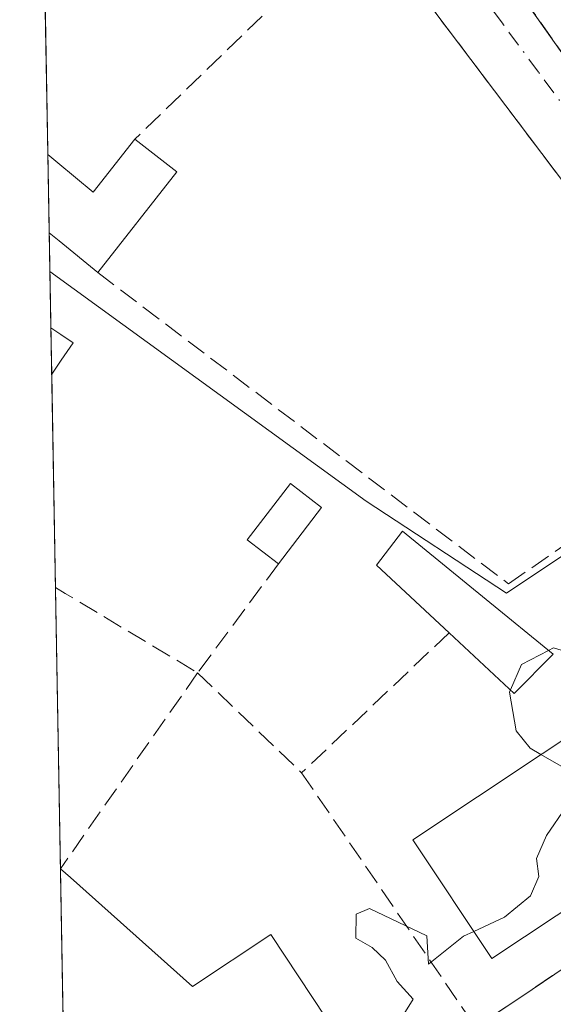
# Model space of a CAD drawing. Units: metres. Extents: x 620279 to 623728, y 4775762 to 4778136.
# Drawn here: x 620279 to 620322, y 4777876 to 4777957 of the extents above; entities that cross this region are included whole.
import ezdxf

# ---------------------------------------------------------------- set-up
doc = ezdxf.new("R2010")
doc.units = ezdxf.units.M
doc.header["$MEASUREMENT"] = 0
doc.linetypes.add('DGN Style 3', pattern=[2.307223458686699, 1.648016756204785, -0.6592067024819142])
doc.linetypes.add('DGN Style 4', pattern=[2.6384748266838614, 1.318413404963828, -0.6592067024819142, 0.001648016756204785, -0.6592067024819142])
for name, color, linetype, lineweight in [('Comarca CxS', 21, 'Continuous', 0), ('Comunidad Autónoma CxS', 142, 'Continuous', 0), ('Curva de nivel normal', 30, 'Continuous', 0), ('Edificación Cxs', 1, 'Continuous', 13), ('Edificación ligera Cxs', 1, 'Continuous', 0), ('Municipio CxS', 4, 'Continuous', 0), ('Muro lineal', 1, 'DGN Style 3', 13), ('Núcleo urbano CxS', 7, 'Continuous', 0), ('Provincia CxS', 1, 'Continuous', 0), ('Vía urbana Cxs', 4, 'Continuous', 0), ('Vía urbana eje', 4, 'DGN Style 4', 0)]:
    doc.layers.add(name, color=color, linetype=linetype, lineweight=lineweight)

# ---------------------------------------------------------------- blocks, each defined once
blk = doc.blocks.new('*U33')
at = {"layer": 'Vía urbana Cxs', "color": 4, "linetype": 'Continuous', "lineweight": 0}
for points in [[(620316.1201999999, 4777874.460100001, 195.1059999999998), (620320.7078999998, 4777877.5441, 195.1643999999942), (620325.3339999998, 4777880.6538, 196.4446000000025), (620339.6101000002, 4777890.250200001, 195.1111999999994), (620354.4003, 4777901.3102, 195.406799999997), (620349.0300000003, 4777908.350199999, 197.161300000007), (620343.7901, 4777915.2501, 198.2390000000014), (620343.4901999999, 4777915.6402, 197.9992000000057), (620342.6699999999, 4777915.000200001, 198.4716000000044), (620338.3002000004, 4777920.7301, 196.4358000000066), (620337.9402999999, 4777923.8902, 195.9284000000043), (620306.9801000003, 4777964.880100001, 196.7014000000054)], [(620318.7301000003, 4777960.120200001, 196.1251999999949), (620339.6002000002, 4777930.59, 197.2960000000021), (620348.2489999998, 4777921.237600001, 199.4070000000065), (620350.4501, 4777918.8574, 202.2872000000061), (620350.5401, 4777918.760199999, 202.4355000000069), (620348.7501999997, 4777916.0601, 199.7823999999964), (620360.7971999999, 4777908.055400001, 202.6557999999932), (620363.9177000001, 4777905.981799999, 200.2290999999968), (620363.9233999997, 4777905.9846, 200.228099999993), (620372.5719999997, 4777917.323999999, 198.8862999999983), (620372.9820999998, 4777917.8619, 199.0999000000011), (620381.3701999999, 4777928.860200001, 198.4333999999944), (620379.3502000002, 4777930.140100001, 201.1074999999983), (620379.4606999997, 4777930.3181, 201.0311999999976), (620380.1024000002, 4777931.350299999, 200.5544999999984), (620381.9559000004, 4777934.3325, 200.3426000000036), (620384.2114000004, 4777937.9616, 201.0136999999959), (620386.9201999997, 4777942.3203, 198.6343999999954), (620388.4001000002, 4777946.2402, 199.3280999999988), (620393.6001000004, 4777956.5602, 199.4174999999959), (620393.5301000001, 4777961.050200001, 199.2014999999956)]]:
    blk.add_polyline3d(points, dxfattribs=at)

msp = doc.modelspace()

# ---------------------------------------------------------------- linework, layer by layer
at = {"layer": 'Comarca CxS', "color": 21, "linetype": 'Continuous', "lineweight": 0, "flags": 128}
msp.add_lwpolyline([(623709.2000009504, 4775822.389982211), (620319.8000009244, 4775761.77998221), (620283.8109999987, 4777799.046200001), (620283.0382999997, 4777842.7874), (620278.930000924, 4778075.349982186), (620444.6142999991, 4778078.314300001), (620491.1139999991, 4778079.1462), (623667.1700009502, 4778135.969982189)], close=True, dxfattribs=at)
at = {"layer": 'Comunidad Autónoma CxS', "color": 142, "linetype": 'Continuous', "lineweight": 0, "flags": 128}
msp.add_lwpolyline([(623709.2000009504, 4775822.389982211), (620319.8000009244, 4775761.77998221), (620283.8109999987, 4777799.046200001), (620283.0382999997, 4777842.7874), (620278.930000924, 4778075.349982186), (620444.6142999991, 4778078.314300001), (620491.1139999991, 4778079.1462), (623667.1700009502, 4778135.969982189)], close=True, dxfattribs=at)
at = {"layer": 'Curva de nivel normal', "color": 30, "linetype": 'Continuous', "lineweight": 0, "elevation": 195, "flags": 128}
for points in [[(620318.9477000004, 4777901.941099999), (620319.8399999999, 4777904.02), (620322.0444, 4777905.172700001)], [(620322.0444, 4777905.172700001), (620322.4600000001, 4777905.390000001), (620325.0300000003, 4777904.59), (620330.3300000001, 4777900.640000001), (620330.8929000003, 4777900.412799999)], [(620321.4336000001, 4777896.684800001), (620320.5499999998, 4777897.199999999), (620319.4000000004, 4777898.619999999), (620318.8700000001, 4777901.76), (620318.9477000004, 4777901.941099999)], [(620315.9552999996, 4777882.265500001), (620318.4699999997, 4777883.439999999), (620320.5800000001, 4777885.17), (620321.2699999996, 4777886.75), (620321.0599999996, 4777888.210000001), (620321.8899999997, 4777890.09), (620323.4900000002, 4777892.42), (620323.2599999999, 4777895.619999999), (620321.4336000001, 4777896.684800001)], [(620304.3896000005, 4777874.492699999), (620306.9600000001, 4777874.5), (620310.2400000002, 4777875.539999999), (620311.0099999999, 4777876.76), (620309.7199999997, 4777878.199999999), (620308.7599999999, 4777879.930000001), (620307.6799999997, 4777880.970000001), (620306.3399999999, 4777881.720000001), (620306.3700000001, 4777883.680000001), (620307.4400000004, 4777884.15), (620312.1399999997, 4777881.9), (620312.2699999996, 4777879.609999999), (620315.1299999999, 4777881.880000001), (620315.9552999996, 4777882.265500001)]]:
    msp.add_lwpolyline(points, dxfattribs=at)
at = {"layer": 'Edificación Cxs', "color": 1, "linetype": 'Continuous', "lineweight": 13, "flags": 128}
for points, elevation in [([(620291.7401000002, 4777944.1501), (620285.3000999996, 4777935.950099999), (620282.1501000002, 4777938.530099999), (620281.3353000004, 4777939.195900001), (620281.2225000003, 4777945.579800001), (620282.0301000001, 4777944.9001), (620284.9200999998, 4777942.5001), (620288.3300999999, 4777946.8301)], 198.0439000000042), ([(620282.3201000001, 4777928.8101), (620281.5390999997, 4777927.6689), (620281.4719000002, 4777931.4619), (620282.2801000001, 4777930.9101), (620283.2901, 4777930.2301)], 199.3935999999958), ([(620283.0601000005, 4777886.6601), (620293.0100999996, 4777877.790100001), (620299.4101, 4777882.0101), (620306.1601, 4777871.8201), (620304.2801000001, 4777870.5701), (620302.2100999998, 4777869.210100001), (620296.3201000001, 4777865.300100001), (620294.5500999996, 4777867.970100001), (620294.9200999998, 4777868.220100001), (620290.1101000002, 4777875.470100001), (620285.0500999996, 4777868.6601), (620284.2600999996, 4777867.600099999), (620283.3901000004, 4777868.3101), (620282.5758999997, 4777868.965299999), (620282.2505000001, 4777887.379699999)], 201.9253000000026)]:
    msp.add_lwpolyline(points, close=True, dxfattribs=dict(at, elevation=elevation))
at = {"layer": 'Edificación Cxs', "color": 1, "linetype": 'Continuous', "lineweight": 13, "extrusion": (0.08632696808366938, -0.06784641479510066, 0.99395398212439), "elevation": -270423.3836286524, "flags": 128}
msp.add_lwpolyline([(4139895.567618476, 2449830.493163589), (4139895.567618476, 2449826.129674525)], dxfattribs=at)
at = {"layer": 'Edificación Cxs', "color": 1, "linetype": 'Continuous', "lineweight": 13, "extrusion": (-0.001703112675137041, 0.09638742011013222, 0.9953424358740709), "elevation": 459673.9450294164, "flags": 128}
msp.add_lwpolyline([(-704594.9097670201, -4744017.054274994), (-704594.9097670201, -4744023.469048694)], dxfattribs=at)
at = {"layer": 'Edificación Cxs', "color": 1, "linetype": 'Continuous', "lineweight": 13, "extrusion": (0.06133856395434091, 0.07810189820421602, 0.9950566185242513), "elevation": 411409.6204275121, "flags": 128}
msp.add_lwpolyline([(2463277.946586061, -4120256.795992065), (2463277.94658606, -4120246.317612019)], dxfattribs=at)
at = {"layer": 'Edificación Cxs', "color": 1, "linetype": 'Continuous', "lineweight": 13, "extrusion": (-0.632088382500496, -0.7748022734645202, 0.01207119472618831), "elevation": -4094028.386757106, "flags": 128}
msp.add_lwpolyline([(-2539664.384417083, 49620.74831525559), (-2539668.456128933, 49621.4037630112), (-2539669.508358937, 49621.47316806803)], dxfattribs=at)
at = {"layer": 'Edificación Cxs', "color": 1, "linetype": 'Continuous', "lineweight": 13, "extrusion": (-0.001693997855303475, 0.09575758407258016, 0.9954032426428242), "elevation": 456670.531986191, "flags": 128}
msp.add_lwpolyline([(-704695.124655436, -4744280.645485102), (-704695.124655436, -4744284.456597329)], dxfattribs=at)
at = {"layer": 'Edificación Cxs', "color": 1, "linetype": 'Continuous', "lineweight": 13, "extrusion": (0.2889840742107236, 0.4222105049401453, 0.8592010791256949), "elevation": 2196714.059233889, "flags": 128}
msp.add_lwpolyline([(2186810.769543495, -3688585.082469309), (2186810.769543495, -3688583.472933071)], dxfattribs=at)
at = {"layer": 'Edificación Cxs', "color": 1, "linetype": 'Continuous', "lineweight": 13, "extrusion": (-3.250868207823771e-05, 0.001840303202859737, 0.999998306112219), "elevation": 8970.277255720786, "flags": 128}
msp.add_lwpolyline([(620282.5819996889, 4777860.547904976), (620282.2566985872, 4777878.96303616)], dxfattribs=at)
at = {"layer": 'Edificación Cxs', "color": 1, "linetype": 'Continuous', "lineweight": 13, "extrusion": (-0.2057921844397788, 0.1831156397339794, 0.9613106882316037), "elevation": 747446.6974884239, "flags": 128}
msp.add_lwpolyline([(-3981738.225608919, -2607689.027934701), (-3981738.225608919, -2607687.90075566)], dxfattribs=at)
at = {"layer": 'Edificación Cxs', "color": 1, "linetype": 'Continuous', "lineweight": 13}
for points in [[(620281.2225000003, 4777945.579800001, 197.4254999999976), (620282.0301000001, 4777944.9001, 197.4391000000032), (620284.9200999998, 4777942.5001, 197.7638000000006), (620288.3300999999, 4777946.8301, 196.7575999999972)], [(620281.4719000002, 4777931.4619, 199.0286999999953), (620282.2801000001, 4777930.9101, 198.4660000000003), (620283.2901, 4777930.2301, 197.9704999999958), (620282.3201000001, 4777928.8101, 198.5702000000019)], [(620333.2500999998, 4777890.5601, 197.1551000000036), (620317.4301000005, 4777880.050100001, 197.9103999999934), (620310.9801000003, 4777889.7401, 198.5850999999966), (620326.8000999996, 4777900.2501, 198.8390000000072), (620333.2500999998, 4777890.5601, 197.1551000000036)], [(620283.0601000005, 4777886.6601, 197.991200000004), (620293.0100999996, 4777877.790100001, 201.9253000000026), (620299.4101, 4777882.0101, 197.7808999999979), (620306.1601, 4777871.8201, 197.8524000000034), (620304.2801000001, 4777870.5701, 199.405700000003)]]:
    msp.add_polyline3d(points, dxfattribs=at)
msp.add_3dface([(620333.2500999998, 4777890.5601, 198.8390000000072), (620317.4301000005, 4777880.050100001, 198.8390000000072), (620310.9801000003, 4777889.7401, 198.8390000000072), (620326.8000999996, 4777900.2501, 198.8390000000072)], dxfattribs=at)
at = {"layer": 'Edificación ligera Cxs', "color": 1, "linetype": 'Continuous', "lineweight": 0, "extrusion": (0.01037170187181799, 0.01352446351993765, 0.9998547477942884), "elevation": 71248.59208461759, "flags": 128}
msp.add_lwpolyline([(620268.1437002528, 4777390.149972645), (620264.6228668767, 4777385.559552806)], dxfattribs=at)
at = {"layer": 'Edificación ligera Cxs', "color": 1, "linetype": 'Continuous', "lineweight": 0, "elevation": 196.7143999999971, "flags": 128}
msp.add_lwpolyline([(620322.4401000004, 4777904.850099999), (620319.2600999996, 4777901.6501), (620313.9501, 4777906.600099999), (620308.0201000003, 4777912.110099999), (620310.1401000004, 4777914.890100001), (620316.9600999998, 4777909.3201)], close=True, dxfattribs=at)
at = {"layer": 'Edificación ligera Cxs', "color": 1, "linetype": 'Continuous', "lineweight": 0, "extrusion": (0.0507211131631159, 0.1362779036095726, 0.9893713669129882), "elevation": 682780.3275119575, "flags": 128}
msp.add_lwpolyline([(1085231.770479323, -4644271.498681474), (1085233.634551229, -4644267.346307409), (1085240.337665675, -4644270.163154738)], dxfattribs=at)
at = {"layer": 'Edificación ligera Cxs', "color": 1, "linetype": 'Continuous', "lineweight": 0}
for points in [[(620300.0301000001, 4777912.220100001, 196.3540999999968), (620297.4801000003, 4777914.170100001, 196.7335000000021), (620301.0000999998, 4777918.770099999, 196.153999999995), (620303.5500999996, 4777916.8101, 196.2554999999993)], [(620313.9501, 4777906.600099999, 196.3047999999981), (620308.0201000003, 4777912.110099999, 195.7851999999984), (620310.1401000004, 4777914.890100001, 196.0586999999941), (620316.9600999998, 4777909.3201, 196.6658000000025), (620322.4401000004, 4777904.850099999, 196.1106)]]:
    msp.add_polyline3d(points, dxfattribs=at)
msp.add_3dface([(620303.5500999996, 4777916.8101, 196.7335000000021), (620300.0301000001, 4777912.220100001, 196.7335000000021), (620297.4801000003, 4777914.170100001, 196.7335000000021), (620301.0000999998, 4777918.770099999, 196.7335000000021)], dxfattribs=at)
at = {"layer": 'Municipio CxS', "color": 4, "linetype": 'Continuous', "lineweight": 0, "flags": 128}
msp.add_lwpolyline([(623709.2000009504, 4775822.389982211), (620319.8000009244, 4775761.77998221), (620283.8109999987, 4777799.046200001), (620283.0382999997, 4777842.7874), (620278.930000924, 4778075.349982186), (620444.6142999991, 4778078.314300001), (620491.1139999991, 4778079.1462), (623667.1700009502, 4778135.969982189)], close=True, dxfattribs=at)
at = {"layer": 'Muro lineal', "color": 1, "linetype": 'DGN Style 3', "lineweight": 13, "extrusion": (0.00155595107458515, 0.00150589366739274, 0.9999976556475101), "elevation": 8356.975307089355, "flags": 128}
msp.add_lwpolyline([(620305.923163183, 4777957.712911828), (620287.2730983138, 4777939.662891362)], dxfattribs=at)
at = {"layer": 'Muro lineal', "color": 1, "linetype": 'DGN Style 3', "lineweight": 13, "extrusion": (-0.01867712827817846, 0.02642719684074456, 0.9994762469145634), "elevation": 114878.3425744971, "flags": 128}
msp.add_lwpolyline([(-3264175.510550939, -3541985.24522207), (-3264175.510550939, -3541949.065827759)], dxfattribs=at)
at = {"layer": 'Muro lineal', "color": 1, "linetype": 'DGN Style 3', "lineweight": 13, "extrusion": (0.04034211550867088, 0.05436084761125107, 0.9977060749355351), "elevation": 284951.4772395251, "flags": 128}
msp.add_lwpolyline([(2349235.317992906, -4196797.996710313), (2349235.317992906, -4196786.913143644)], dxfattribs=at)
at = {"layer": 'Muro lineal', "color": 1, "linetype": 'DGN Style 3', "lineweight": 13, "extrusion": (0.4560891363335238, 0.8092952416728135, 0.3701674101326082), "elevation": 4149716.499309406, "flags": 128}
msp.add_lwpolyline([(1805408.944849906, -1653338.418233862), (1805408.005267911, -1653338.340405316), (1805395.428699821, -1653337.424547408)], dxfattribs=at)
at = {"layer": 'Muro lineal', "color": 1, "linetype": 'DGN Style 3', "lineweight": 13, "extrusion": (0.0003894633663643346, 0.0003693912726609621, 0.9999998559341767), "elevation": 2202.811330594038, "flags": 128}
msp.add_lwpolyline([(620313.8266013169, 4777906.112373164), (620301.7965987627, 4777894.702372385)], dxfattribs=at)
at = {"layer": 'Muro lineal', "color": 1, "linetype": 'DGN Style 3', "lineweight": 13, "extrusion": (0.8188433943628538, -0.5740069614477311, 0.003391713116259144), "elevation": -2234625.923827692, "flags": 128}
msp.add_lwpolyline([(4268431.893191578, 7776.359184428749), (4268413.757850391, 7776.40528469392), (4268412.402249443, 7776.934987740704)], dxfattribs=at)
at = {"layer": 'Muro lineal', "color": 1, "linetype": 'DGN Style 3', "lineweight": 13, "extrusion": (0.04836185008384303, -0.046479844132879, 0.9977478416643412), "elevation": -191881.00368202, "flags": 128}
msp.add_lwpolyline([(3874676.608799611, 2857129.184280457), (3874676.608799611, 2857117.396231149)], dxfattribs=at)
at = {"layer": 'Muro lineal', "color": 1, "linetype": 'DGN Style 3', "lineweight": 13, "extrusion": (0.02713066374212279, -0.03960694783980655, 0.9988469436143491), "elevation": -172212.5554262924, "flags": 128}
msp.add_lwpolyline([(3211865.234827367, 3587104.892146369), (3211865.234827366, 3587079.736005186)], dxfattribs=at)
at = {"layer": 'Muro lineal', "color": 1, "linetype": 'DGN Style 3', "lineweight": 13, "extrusion": (-0.0001524745444255048, -0.0001024935315595176, 0.9999999831232945), "elevation": -389.1776478684636, "flags": 128}
msp.add_lwpolyline([(620339.632638513, 4777890.235307496), (620316.1426379929, 4777874.445307414)], dxfattribs=at)
at = {"layer": 'Muro lineal', "color": 1, "linetype": 'DGN Style 3', "lineweight": 13}
msp.add_polyline3d([(620285.3000999996, 4777935.950099999, 197.3190999999933), (620318.7901, 4777910.590100001, 196.2293999999965), (620337.9401000004, 4777923.890100001, 195.9284000000043), (620306.9801000003, 4777964.880100001, 196.7014000000054)], dxfattribs=at)
at = {"layer": 'Núcleo urbano CxS', "color": 7, "linetype": 'Continuous', "lineweight": 0, "extrusion": (0.0003456852141178862, -0.01956649460038883, 0.9998084980588962), "elevation": -93077.34156004751, "flags": 128}
msp.add_lwpolyline([(704584.2001250285, 4765334.249577826), (704584.2001250285, 4765347.453766287)], dxfattribs=at)
at = {"layer": 'Núcleo urbano CxS', "color": 7, "linetype": 'Continuous', "lineweight": 0, "extrusion": (-7.664380525768354e-05, 0.004337645312767878, 0.9999905894351546), "elevation": 20873.41099194417, "flags": 128}
msp.add_lwpolyline([(620281.3483964561, 4777893.603090769), (620281.2355943341, 4777899.987050827)], dxfattribs=at)
at = {"layer": 'Núcleo urbano CxS', "color": 7, "linetype": 'Continuous', "lineweight": 0, "extrusion": (-0.0002351303167036885, 0.01332461500764328, 0.9999111957312171), "elevation": 63714.28396748638, "flags": 128}
msp.add_lwpolyline([(620281.4197377166, 4777511.20810798), (620281.3641278412, 4777514.359187722)], dxfattribs=at)
at = {"layer": 'Núcleo urbano CxS', "color": 7, "linetype": 'Continuous', "lineweight": 0, "extrusion": (-0.0002987111366318455, 0.01690188738784189, 0.9998571082781708), "elevation": 80766.81401596488, "flags": 128}
msp.add_lwpolyline([(-704612.9760825154, -4765540.417728567), (-704612.9760825154, -4765545.002299376)], dxfattribs=at)
at = {"layer": 'Núcleo urbano CxS', "color": 7, "linetype": 'Continuous', "lineweight": 0, "extrusion": (-0.0001641137270984002, 0.009276950377017866, 0.9999569547027447), "elevation": 44418.89543286774, "flags": 128}
msp.add_lwpolyline([(620281.5627306921, 4777721.191097437), (620281.4956249164, 4777724.984260663)], dxfattribs=at)
at = {"layer": 'Núcleo urbano CxS', "color": 7, "linetype": 'Continuous', "lineweight": 0, "extrusion": (0.0001096154738768935, -0.006208946399840557, 0.9999807182986339), "elevation": -29401.80542488533, "flags": 128}
msp.add_lwpolyline([(620281.8203888646, 4777819.838056732), (620281.513677039, 4777837.210791604)], dxfattribs=at)
at = {"layer": 'Núcleo urbano CxS', "color": 7, "linetype": 'Continuous', "lineweight": 0, "extrusion": (8.147135853107474e-05, -0.00461100926114411, 0.9999893659214639), "elevation": -21784.4607056682, "flags": 128}
msp.add_lwpolyline([(620282.2324818484, 4777837.724194714), (620281.8275732377, 4777860.64043833)], dxfattribs=at)
at = {"layer": 'Núcleo urbano CxS', "color": 7, "linetype": 'Continuous', "lineweight": 0, "extrusion": (0.000939206808240384, -0.05316840220137415, 0.9985851185041386), "elevation": -253254.4526664566, "flags": 128}
msp.add_lwpolyline([(704572.5412646328, 4759435.058671115), (704572.5412646328, 4759453.502840377)], dxfattribs=at)
at = {"layer": 'Núcleo urbano CxS', "color": 7, "linetype": 'Continuous', "lineweight": 0}
for points in [[(620413.1500000004, 4777958.939999999, 190.4762999999948), (620410.7100000001, 4777950.439999999, 190.4459000000061), (620409.7400000002, 4777942.109999999, 189.8858999999939), (620407.5899999999, 4777935.689999999, 189.4118000000017), (620402.5300000003, 4777926.369999999, 189.5810000000056), (620398.7400000002, 4777921.16, 190.1012000000046), (620394.4400000004, 4777914.34, 190.4078000000009), (620389.0999999996, 4777904.710000001, 190.2470999999932), (620384.79, 4777904.109999999, 191.3362000000052), (620383.3499999996, 4777903.15, 191.7709000000032), (620377.1238000002, 4777892.063999999, 190.674199999994), (620359.4609000003, 4777906.121099999, 194.6483000000007), (620359.4323000005, 4777906.145500001, 194.6496999999945), (620349.4133000001, 4777914.160900001, 195.1897000000026), (620339.9395000003, 4777924.0285, 195.5405000000028), (620318.6239, 4777909.819499999, 195.3687000000064), (620307.1799, 4777917.3189, 195.4201999999932), (620281.3909, 4777936.045100001, 195.9900000000052), (620280.8321000002, 4777967.6746, 196.0415000000066)], [(620281.3909, 4777936.045100001, 195.9900000000052), (620307.1799, 4777917.3189, 195.4201999999932), (620318.6239, 4777909.819499999, 195.3687000000064), (620339.9395000003, 4777924.0285, 195.5405000000028), (620349.4133000001, 4777914.160900001, 195.1897000000026), (620359.4323000005, 4777906.145500001, 194.6496999999945), (620359.4609000003, 4777906.121099999, 194.6483000000007), (620377.1238000002, 4777892.063999999, 190.674199999994)], [(620281.3909, 4777936.045100001, 195.9900000000052), (620307.1799, 4777917.3189, 195.4201999999932), (620318.6239, 4777909.819499999, 195.3687000000064), (620339.9395000003, 4777924.0285, 195.5405000000028), (620349.4133000001, 4777914.160900001, 195.1897000000026), (620359.4323000005, 4777906.145500001, 194.6496999999945), (620359.4609000003, 4777906.121099999, 194.6483000000007), (620377.1238000002, 4777892.063999999, 190.674199999994)]]:
    msp.add_polyline3d(points, dxfattribs=at)
msp.add_polyline3d([(620377.1238000002, 4777892.063999999, 190.674199999994), (620356.5398000004, 4777879.790300001, 191.1869000000006), (620334.8119000001, 4777871.129899999, 191.9777000000031), (620321.2170000002, 4777863.410300001, 191.6407999999938), (620317.0538999997, 4777862.1667, 192.1083999999973), (620312.1799999997, 4777860.810000001, 192.4253000000026), (620306.6019000001, 4777857.987000001, 192.5342999999993), (620306.9138000002, 4777854.026799999, 190.8818000000028), (620302.8258999997, 4777850.0131, 192.7829000000056), (620299.0998999998, 4777846.354699999, 192.0838999999978), (620293.5111999996, 4777840.8159, 190.4297999999981), (620284.6101000002, 4777833.130100001, 190.421199999997), (620283.2308, 4777831.880700001, 190.4566999999952), (620281.3909, 4777936.045100001, 195.9900000000052), (620307.1799, 4777917.3189, 195.4201999999932), (620318.6239, 4777909.819499999, 195.3687000000064), (620339.9395000003, 4777924.0285, 195.5405000000028), (620349.4133000001, 4777914.160900001, 195.1897000000026), (620359.4323000005, 4777906.145500001, 194.6496999999945), (620359.4609000003, 4777906.121099999, 194.6483000000007)], close=True, dxfattribs=at)
at = {"layer": 'Provincia CxS', "color": 1, "linetype": 'Continuous', "lineweight": 0, "flags": 128}
msp.add_lwpolyline([(623709.2000009504, 4775822.389982211), (620319.8000009244, 4775761.77998221), (620283.8109999987, 4777799.046200001), (620283.0382999997, 4777842.7874), (620278.930000924, 4778075.349982186), (620444.6142999991, 4778078.314300001), (620491.1139999991, 4778079.1462), (623667.1700009502, 4778135.969982189)], close=True, dxfattribs=at)
at = {"layer": 'Vía urbana Cxs', "color": 4, "linetype": 'Continuous', "lineweight": 0, "extrusion": (0.009068651546774064, -0.0120065219442548, 0.9998867950872866), "elevation": -51544.71319480563, "flags": 128}
msp.add_lwpolyline([(620310.6506303148, 4777649.394654204), (620279.684793038, 4777690.387509005)], dxfattribs=at)
at = {"layer": 'Vía urbana Cxs', "color": 4, "linetype": 'Continuous', "lineweight": 0, "extrusion": (-0.01867712827817846, 0.02642719684074456, 0.9994762469145634), "elevation": 114878.3425744971, "flags": 128}
msp.add_lwpolyline([(-3264175.510550939, -3541985.24522207), (-3264175.510550939, -3541949.065827759)], dxfattribs=at)
at = {"layer": 'Vía urbana Cxs', "color": 4, "linetype": 'Continuous', "lineweight": 0, "extrusion": (0.5578759283365464, -0.8299243627873797, 2.519124196959787e-05), "elevation": -3619214.980514235, "flags": 128}
msp.add_lwpolyline([(3180276.611613594, 286.2785204045723), (3180282.13962995, 286.336920406149), (3180287.713852813, 287.6171204049998), (3180304.915397794, 286.2837204045735)], dxfattribs=at)
at = {"layer": 'Vía urbana eje', "color": 4, "linetype": 'DGN Style 4', "lineweight": 0}
msp.add_polyline3d([(620358.7401000002, 4777901.640100001, 195.4750000000058), (620355.8501000004, 4777905.530099999, 197.4550000000017), (620352.9700999996, 4777909.4301, 198.2709000000032), (620344.3101000005, 4777921.120100001, 197.0773999999947), (620341.4301000005, 4777925.020099999, 196.9752000000008), (620338.5401, 4777928.9101, 196.6401000000042), (620335.6601, 4777932.8101, 196.3623999999982), (620327.0000999998, 4777944.5001, 196.1536000000051), (620324.1201, 4777948.4001, 196.1643999999942), (620321.2301000003, 4777952.290100001, 196.1768000000011), (620318.3400999998, 4777956.190099999, 196.2228999999934), (620315.4600999998, 4777960.090100001, 196.2388999999966), (620312.5701000001, 4777963.9801, 196.3169999999955), (620309.6901000004, 4777967.880100001, 196.4419999999955), (620301.0301000001, 4777979.5701, 196.6686999999947), (620299.8000999996, 4777982.670100001, 196.3089999999938), (620298.5601000005, 4777985.7601, 196.4360000000015), (620297.3300999999, 4777988.860099999, 196.2678000000014)], dxfattribs=at)

# ---------------------------------------------------------------- block references
at = {"layer": 'Vía urbana Cxs', "color": 4, "linetype": 'Continuous', "lineweight": 0}
msp.add_blockref('*U33', (0, 0), dxfattribs=at)

doc.saveas('drawing.dxf')
